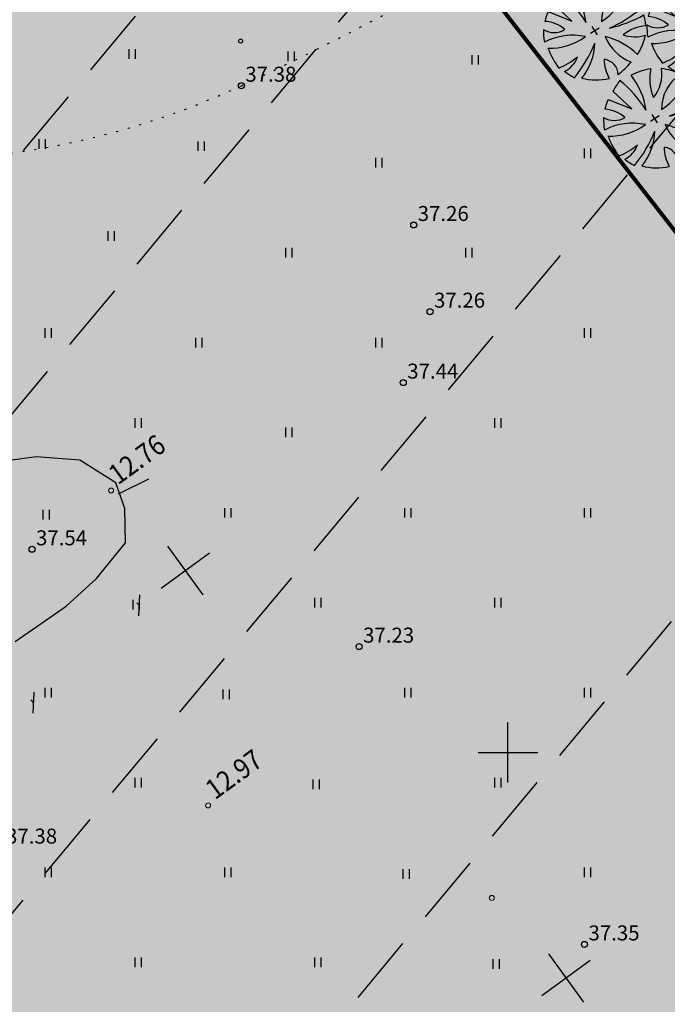
# Model space of a CAD drawing. Extents: x 546151 to 547152, y 6584543 to 6585899.
# Drawn here: x 546776 to 546808, y 6584987 to 6585037 of the extents above; entities that cross this region are included whole.
import ezdxf

# ---------------------------------------------------------------- set-up
doc = ezdxf.new("R2010")
doc.units = 0
doc.header["$MEASUREMENT"] = 0
for name, pattern in [('CENTER', [50.8, 31.75, -6.35, 6.35, -6.35]), ('DASHEDX7', [5.25, 3.5, -1.75]), ('DOTX500', [0.5, 0, -0.5]), ('PHANTOM', [63.5, 31.75, -6.35, 6.35, -6.35, 6.35, -6.35])]:
    doc.linetypes.add(name, pattern=pattern)
doc.layers.get('0').update_dxf_attribs({"linetype": 'CONTINUOUS'})
for name, color, linetype in [('as-puu-pl', 92, 'CONTINUOUS'), ('HORISONTAALID', 42, 'CONTINUOUS'), ('k-as-ehk_ala', 153, 'CONTINUOUS'), ('k-as-ehk_joon', 7, 'PHANTOM'), ('k-as-tn-kaitsmõõt', 7, 'PHANTOM'), ('K-det-ehitusala', 36, 'CENTER'), ('K-eh.keeluala', 153, 'CONTINUOUS'), ('K-loiked', 7, 'CONTINUOUS'), ('KORGUSED', 7, 'CONTINUOUS'), ('PINNAD', 3, 'CONTINUOUS'), ('TORU_DRENAAZ', 84, 'DASHEDX7'), ('TORU_SADEVESI', 110, 'DASHEDX7'), ('VORK', 7, 'CONTINUOUS')]:
    doc.layers.add(name, color=color, linetype=linetype)
doc.layers.add('geo-31', color=7, linetype='CONTINUOUS', lineweight=9)
doc.styles.add('ITALICC', font='italicc', dxfattribs={"height": 0.8})
doc.styles.add('ROMANS', font='romans', dxfattribs={"height": 0.85})

# ---------------------------------------------------------------- blocks, each defined once
blk = doc.blocks.new('_OBLIQUE')
at = {"color": 0, "linetype": 'ByBlock'}
blk.add_line((-0.5, -0.5), (0.5, 0.5), dxfattribs=at)
blk = doc.blocks.new('as91003p')
at = {"layer": 'as-puu-pl'}
for p, q in [((-100, 0), (100, 0)), ((277, -411), (405, -914)), ((568, -823), (277, -411))]:
    blk.add_line(p, q, dxfattribs=at)
at = {"layer": 'as-puu-pl', "linetype": 'Continuous'}
blk.add_line((0, 100), (0, -100), dxfattribs=at)
for centre, radius, start, end in [((348, -1071), 2090, 97.7844, 107.2821), ((-126, -70), 1104, 42.0625, 70.0468), ((94, -226), 1220, 116.8274, 136.1695), ((-524, -143), 1521, 19.7525, 28.6091), ((0, 0), 1000, 152.6553, 165.3635), ((-658, 106), 1632, 349.2067, 5.2451), ((671, 148), 1666, 181.3747, 197.4139), ((0, 0), 1000, 325.7055, 339.9154), ((0, 0), 1000, 209.1448, 231.4884), ((0, 0), 1000, 304.6077, 316.1654), ((63, 287), 1286, 246.6036, 264.7075), ((-507, 681), 1838, 291.9954, 299.7577)]:
    blk.add_arc(centre, radius, start, end, dxfattribs=at)
at = {"layer": 'as-puu-pl'}
for centre, radius, start, end in [((350, 838), 328, 150.4475, 229.9757), ((-578, 1004), 830, 329.7656, 357.5024), ((909, 1171), 1400, 192.7535, 223.2921), ((-1104, 359), 1005, 351.5395, 34.2359), ((-996, -88), 737, 38.8482, 73.4232), ((1091, -404), 1145, 110.299, 147.4367), ((1690, -1841), 2580, 109.9084, 127.2814), ((-529, 1107), 740, 241.0194, 278.3606), ((-1083, -2111), 2367, 69.9486, 87.2105), ((857, -103), 477, 83.9904, 129.977), ((736, -1036), 1311, 79.8475, 98.1209), ((-622, -2145), 2284, 81.1772, 99.3822), ((292, -1150), 1153, 55.4747, 93.876), ((1042, 810), 1158, 224.3721, 264.9189), ((-211, -1168), 1081, 89.8671, 130.8285), ((-896, 303), 790, 271.6443, 330.4458), ((58, -1065), 737, 110.2321, 157.454), ((-1152, -233), 966, 316.8433, 351.6678), ((1470, -829), 1535, 157.2347, 186.1946), ((2449, -256), 2394, 179.4995, 198.6861), ((1115, -159), 663, 195.531, 233.5935), ((460, -745), 409, 26.3674, 87.7493)]:
    blk.add_arc(centre, radius, start, end, dxfattribs=at)

msp = doc.modelspace()

# ---------------------------------------------------------------- hatches: boundary and pattern name
at = {"layer": 'k-as-ehk_ala', "linetype": 'Continuous', "ltscale": 0.2}
h = msp.add_hatch(dxfattribs=at)
h.set_pattern_fill('DOTS', color=256, scale=10, style=0)
edge = h.paths.add_edge_path()
edge.add_line((546736.5749, 6585038.9455), (546741.5986, 6585032.6864))
edge.add_line((546741.5986, 6585032.6864), (546798.4128, 6585077.717))
edge.add_line((546798.4128, 6585077.717), (546793.4891, 6585084.0916))
edge.add_line((546793.4891, 6585084.0916), (546736.5749, 6585038.9455))
edge.add_line((546736.5749, 6585038.9455), (546741.5986, 6585032.6864))
at = {"layer": 'K-det-ehitusala', "ltscale": 0.1}
h = msp.add_hatch(dxfattribs=at)
h.set_pattern_fill('DOTS', color=256, scale=10, style=0)
h.paths.add_polyline_path([(546757.086, 6585031.0381), (546753.3536, 6585035.6651), (546782.77, 6585058.9584), (546834.4427, 6584992.6054), (546752.1875, 6584914.375), (546739.0625, 6584934.375), (546697.1875, 6584983.125), (546756.5625, 6585030.625)])
at = {"layer": 'K-eh.keeluala', "ltscale": 0.1}
h = msp.add_hatch(dxfattribs=at)
h.set_pattern_fill('DOTS', color=256, scale=10, style=0)
h.paths.add_polyline_path([(546777.9067, 6585061.464), (546787.4829, 6585069.0682), (546828.525, 6585016.2403), (546841.0407, 6585000.1306), (546860.2945, 6584980.9909), (546860.2863, 6584980.9837), (546856.5201, 6584977.6747), (546838.4375, 6584995.625), (546816.8507, 6585023.1173), (546786.6304, 6585062.0158), (546778.7847, 6585055.8039), (546777.6312, 6585061.2681)])
h = msp.add_hatch(dxfattribs=at)
h.set_pattern_fill('DOTS', color=256, scale=10, style=0)
h.paths.add_polyline_path([(546782.77, 6585058.9584), (546834.4427, 6584992.6054), (546911.9584, 6584915.617), (546915.9375, 6584919.375), (546896.5625, 6584938.125), (546856.8169, 6584977.9354), (546838.4375, 6584995.625), (546815.9375, 6585024.375), (546786.875, 6585062.5)])
at = {"layer": 'K-loiked', "ltscale": 0.1}
h = msp.add_hatch(dxfattribs=at)
h.set_pattern_fill('ANSI31', color=256, scale=10, style=0)
h.set_pattern_definition([(45, (0, 0), (-0.88388347648, 0.88388347648), [])])
edge = h.paths.add_edge_path()
edge.add_line((546736.5749, 6585038.9455), (546741.5986, 6585032.6864))
edge.add_line((546741.5986, 6585032.6864), (546798.4128, 6585077.717))
edge.add_line((546798.4128, 6585077.717), (546793.4891, 6585084.0916))
edge.add_line((546793.4891, 6585084.0916), (546736.5749, 6585038.9455))
edge.add_line((546736.5749, 6585038.9455), (546741.5986, 6585032.6864))

# ---------------------------------------------------------------- linework, layer by layer
at = {"color": 7, "linetype": 'Continuous'}
for p, q in [((546782.9668, 6585010.3273), (546784.7328, 6585007.9022)), ((546782.6372, 6585008.2318), (546785.0623, 6585009.9978)), ((546802.0202, 6584989.9354, 8.5144), (546803.7862, 6584987.5103, 8.5144)), ((546801.6907, 6584987.8399, 8.5144), (546804.1158, 6584989.6059, 8.5144))]:
    msp.add_line(p, q, dxfattribs=at)
at = {"color": 7}
for centre in [(546786.655, 6585033.379), (546795.2816, 6585026.4067), (546796.0985, 6585022.068), (546794.761, 6585018.519), (546776.179, 6585010.175), (546792.549, 6585005.303), (546803.83, 6584990.398)]:
    msp.add_circle(centre, 0.15, dxfattribs=at)
at = {"layer": 'geo-31', "linetype": 'Continuous'}
for centre in [(546780.138, 6585013.1178, 0.0004), (546784.9914, 6584997.3579, 8.5148), (546799.1914, 6584992.7259, 8.5148)]:
    msp.add_circle(centre, 0.125, dxfattribs=at)
at = {"layer": 'HORISONTAALID', "color": 7}
for p, q in [((546776.3963, 6585014.8022), (546773.7194, 6585014.4394)), ((546778.5662, 6585014.6359), (546776.3963, 6585014.8022)), ((546780.3757, 6585013.5048), (546778.5662, 6585014.6359)), ((546780.827, 6585012.2103), (546780.3757, 6585013.5048)), ((546780.5021, 6585012.9542), (546782.023, 6585013.7067)), ((546780.8551, 6585010.4918), (546780.827, 6585012.2103)), ((546779.4067, 6585008.7058), (546780.8551, 6585010.4918)), ((546777.8889, 6585007.3338), (546779.4067, 6585008.7058)), ((546775.3272, 6585005.56), (546777.8889, 6585007.3338))]:
    msp.add_line(p, q, dxfattribs=at)
at = {"layer": 'k-as-ehk_joon', "ltscale": 0.1, "const_width": 0.2}
msp.add_lwpolyline([(546778.3148, 6585055.4318), (546782.77, 6585058.9584), (546834.4427, 6584992.6054)], dxfattribs=at)
at = {"layer": 'k-as-tn-kaitsmõõt', "linetype": 'Continuous', "ltscale": 0.1}
for p, q in [((546781.55, 6585007.3685), (546781.4282, 6585007.5011)), ((546776.25, 6585002.5), (546776.1282, 6585002.6326))]:
    msp.add_line(p, q, dxfattribs=at)
at = {"layer": 'PINNAD', "color": 7}
for p, q in [((546781.0403, 6585034.7212), (546781.0403, 6585035.203)), ((546781.3571, 6585034.7212), (546781.3571, 6585035.203)), ((546788.9953, 6585034.6119), (546788.9953, 6585035.0937)), ((546789.3121, 6585034.6119), (546789.3121, 6585035.0937)), ((546798.2022, 6585034.4323), (546798.2022, 6585034.9141)), ((546798.519, 6585034.4323), (546798.519, 6585034.9141)), ((546776.5403, 6585030.2212), (546776.5403, 6585030.703)), ((546776.8571, 6585030.2212), (546776.8571, 6585030.703)), ((546784.4953, 6585030.1119), (546784.4953, 6585030.5937)), ((546784.8121, 6585030.1119), (546784.8121, 6585030.5937)), ((546803.8363, 6585029.7593), (546803.8363, 6585030.2411)), ((546804.1531, 6585029.7593), (546804.1531, 6585030.2411)), ((546793.384, 6585029.2821), (546793.384, 6585029.7638)), ((546793.7009, 6585029.2821), (546793.7009, 6585029.7638)), ((546779.9953, 6585025.6119), (546779.9953, 6585026.0937)), ((546780.3121, 6585025.6119), (546780.3121, 6585026.0937)), ((546788.884, 6585024.7821), (546788.884, 6585025.2638)), ((546789.2009, 6585024.7821), (546789.2009, 6585025.2638)), ((546797.884, 6585024.7821), (546797.884, 6585025.2638)), ((546798.2009, 6585024.7821), (546798.2009, 6585025.2638)), ((546776.8363, 6585020.7593), (546776.8363, 6585021.2411)), ((546777.1531, 6585020.7593), (546777.1531, 6585021.2411)), ((546803.8363, 6585020.7593), (546803.8363, 6585021.2411)), ((546804.1531, 6585020.7593), (546804.1531, 6585021.2411)), ((546784.384, 6585020.2821), (546784.384, 6585020.7638)), ((546784.7009, 6585020.2821), (546784.7009, 6585020.7638)), ((546793.384, 6585020.2821), (546793.384, 6585020.7638)), ((546793.7009, 6585020.2821), (546793.7009, 6585020.7638)), ((546781.3363, 6585016.2593), (546781.3363, 6585016.7411)), ((546781.6531, 6585016.2593), (546781.6531, 6585016.7411)), ((546799.3363, 6585016.2593), (546799.3363, 6585016.7411)), ((546799.6531, 6585016.2593), (546799.6531, 6585016.7411)), ((546788.884, 6585015.7821), (546788.884, 6585016.2638)), ((546789.2009, 6585015.7821), (546789.2009, 6585016.2638)), ((546776.7389, 6585011.6619), (546776.7389, 6585012.1437)), ((546777.0557, 6585011.6619), (546777.0557, 6585012.1437)), ((546785.8363, 6585011.7593), (546785.8363, 6585012.2411)), ((546786.1531, 6585011.7593), (546786.1531, 6585012.2411)), ((546794.8363, 6585011.7593), (546794.8363, 6585012.2411)), ((546795.1531, 6585011.7593), (546795.1531, 6585012.2411)), ((546803.8363, 6585011.7593), (546803.8363, 6585012.2411)), ((546804.1531, 6585011.7593), (546804.1531, 6585012.2411)), ((546781.2422, 6585007.1652), (546781.2422, 6585007.647)), ((546781.559, 6585007.1652), (546781.559, 6585007.647)), ((546790.3363, 6585007.2593), (546790.3363, 6585007.7411)), ((546790.6531, 6585007.2593), (546790.6531, 6585007.7411)), ((546799.3363, 6585007.2593), (546799.3363, 6585007.7411)), ((546799.6531, 6585007.2593), (546799.6531, 6585007.7411)), ((546776.8363, 6585002.7593), (546776.8363, 6585003.2411)), ((546777.1531, 6585002.7593), (546777.1531, 6585003.2411)), ((546785.7455, 6585002.6686), (546785.7455, 6585003.1503)), ((546786.0623, 6585002.6686), (546786.0623, 6585003.1503)), ((546794.8363, 6585002.7593), (546794.8363, 6585003.2411)), ((546795.1531, 6585002.7593), (546795.1531, 6585003.2411)), ((546803.8363, 6585002.7593), (546803.8363, 6585003.2411)), ((546804.1531, 6585002.7593), (546804.1531, 6585003.2411)), ((546781.3363, 6584998.2593), (546781.3363, 6584998.7411)), ((546781.6531, 6584998.2593), (546781.6531, 6584998.7411)), ((546790.2488, 6584998.1719), (546790.2488, 6584998.6537)), ((546790.5656, 6584998.1719), (546790.5656, 6584998.6537)), ((546799.3363, 6584998.2593), (546799.3363, 6584998.7411)), ((546799.6531, 6584998.2593), (546799.6531, 6584998.7411)), ((546776.8363, 6584993.7593), (546776.8363, 6584994.2411)), ((546777.1531, 6584993.7593), (546777.1531, 6584994.2411)), ((546785.8363, 6584993.7593), (546785.8363, 6584994.2411)), ((546786.1531, 6584993.7593), (546786.1531, 6584994.2411)), ((546794.7521, 6584993.6752), (546794.7521, 6584994.157)), ((546795.0689, 6584993.6752), (546795.0689, 6584994.157)), ((546803.8363, 6584993.7593), (546803.8363, 6584994.2411)), ((546804.1531, 6584993.7593), (546804.1531, 6584994.2411)), ((546781.3363, 6584989.2593), (546781.3363, 6584989.7411)), ((546781.6531, 6584989.2593), (546781.6531, 6584989.7411)), ((546790.3363, 6584989.2593), (546790.3363, 6584989.7411)), ((546790.6531, 6584989.2593), (546790.6531, 6584989.7411)), ((546799.2554, 6584989.1785), (546799.2554, 6584989.6603)), ((546799.5722, 6584989.1785), (546799.5722, 6584989.6603))]:
    msp.add_line(p, q, dxfattribs=at)
msp.add_circle((546786.6181, 6585035.6092), 0.1, dxfattribs=at)
at = {"layer": 'PINNAD', "color": 7, "linetype": 'DOTX500'}
for centre, radius, start, end in [((546723.9421, 6585168.3921), 148.8672, 294.914627, 299.559048), ((546769.7044, 6585069.8715), 40.2371, 270.0284, 294.91463)]:
    msp.add_arc(centre, radius, start, end, dxfattribs=at)
at = {"layer": 'TORU_DRENAAZ', "color": 7}
for p, q in [((546726.4256, 6584933.4731), (546897.7772, 6585139.0188)), ((546738.7153, 6584923.2279), (546898.7964, 6585115.2541)), ((546754.5468, 6584992.1934), (546843.7794, 6585099.2327))]:
    msp.add_line(p, q, dxfattribs=at)
at = {"layer": 'TORU_SADEVESI', "color": 7}
msp.add_line((546748.8663, 6584997.8729), (546877.864, 6585152.6128), dxfattribs=at)
at = {"layer": 'VORK', "color": 7}
for p, q in [((546800, 6584998.5), (546800, 6585001.5)), ((546798.5, 6585000), (546801.5, 6585000))]:
    msp.add_line(p, q, dxfattribs=at)

# ---------------------------------------------------------------- block references
at = {"layer": 'as-puu-pl', "xscale": 0.002591999792470471, "yscale": 0.002488319762051105, "zscale": 0.00248832, "rotation": 211.9903934639013}
for p in [(546801.3026, 6585040.0242), (546809.5171, 6585036.3689), (546804.3429, 6585036.1292), (546807.3476, 6585031.7259), (546810.9814, 6585027.8557)]:
    msp.add_blockref('as91003p', p, dxfattribs=at)
at = {"layer": 'k-as-tn-kaitsmõõt', "linetype": 'Continuous', "ltscale": 0.1, "yscale": 0.75, "zscale": 0.75}
for p, xscale, rotation in [((546781.55, 6585007.3685), 0.7500000000000001, 42.57039169075517), ((546776.25, 6585002.5), 0.75, 222.5703916907551)]:
    msp.add_blockref('_OBLIQUE', p, dxfattribs=dict(at, xscale=xscale, rotation=rotation))

# ---------------------------------------------------------------- texts
at = {"layer": 'geo-31', "linetype": 'Continuous', "style": 'ROMANS', "width": 0.9}
for s, p in [('12.76', (546780.4815, 6585013.368, 0.0004)), ('12.97', (546785.3349, 6584997.6081, 8.5148))]:
    msp.add_text(s, height=1, rotation=36.06325, dxfattribs=at).set_placement(p)
at = {"layer": 'KORGUSED', "color": 7, "style": 'ITALICC'}
for s, p in [('37.38', (546786.855, 6585033.579)), ('37.26', (546795.4816, 6585026.6067)), ('37.26', (546796.2985, 6585022.268)), ('37.44', (546794.961, 6585018.719)), ('37.54', (546776.379, 6585010.375)), ('37.23', (546792.749, 6585005.503)), ('37.38', (546774.88, 6584995.444)), ('37.35', (546804.03, 6584990.598))]:
    msp.add_text(s, height=0.75, dxfattribs=at).set_placement(p)

doc.saveas('drawing.dxf')
